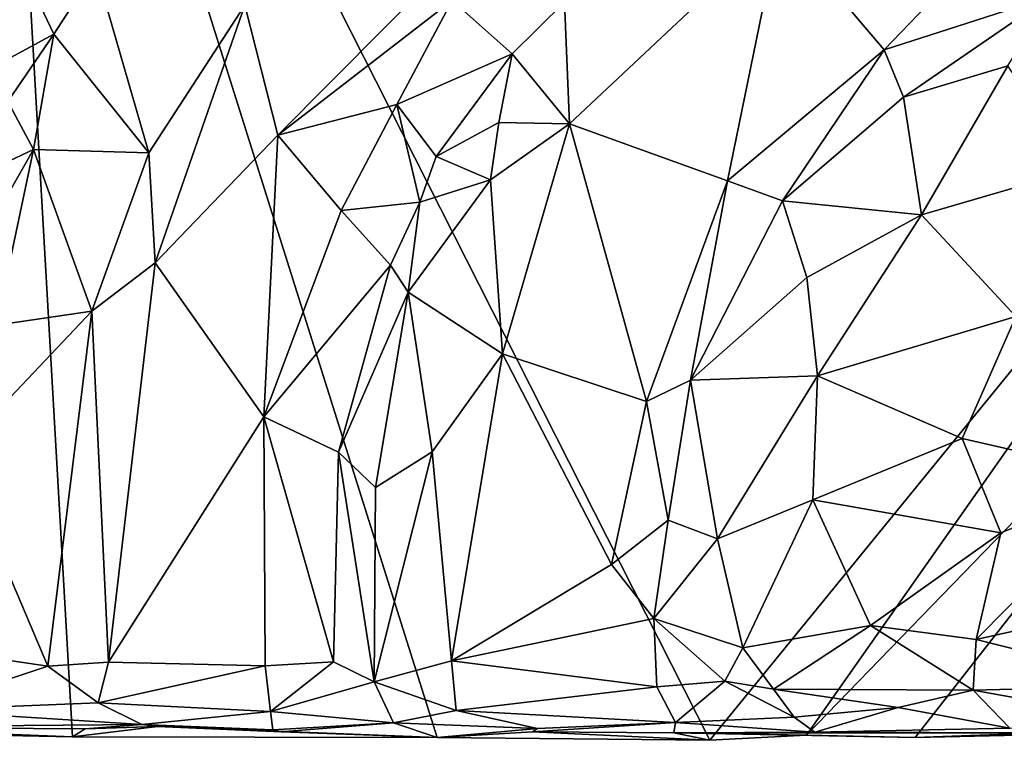
# Model space of a CAD drawing. Extents: x -22.3 to 3.4, y 4.4 to 5.7.
# Drawn here: x -11.8 to -11.2, y 4.4 to 4.8 of the extents above; entities that cross this region are included whole.
import ezdxf

# ---------------------------------------------------------------- set-up
doc = ezdxf.new("R2010")
doc.units = 0
doc.header["$MEASUREMENT"] = 0
doc.layers.add('1', color=7, linetype='Continuous')

msp = doc.modelspace()

# ---------------------------------------------------------------- linework, layer by layer
at = {"layer": '1'}
for points in [[(-11.80488, 5.27257, -1.27436), (-11.80488, 5.27257, -1.27436), (-11.75311, 4.37167, -1.27826), (-11.90122, 4.37473, -1.28249)], [(-11.34754, 4.36952, -1.27156), (-11.34754, 4.36952, -1.27156), (-11.80488, 5.27257, -1.27436), (-10.92102, 4.89269, -1.24393)], [(-11.75311, 4.37167, -1.27826), (-11.75311, 4.37167, -1.27826), (-11.80488, 5.27257, -1.27436), (-11.52111, 4.37131, -1.27094)], [(-11.80488, 5.27257, -1.27436), (-11.80488, 5.27257, -1.27436), (-11.34754, 4.36952, -1.27156), (-11.52111, 4.37131, -1.27094)], [(-11.64353, 4.83748, -1.02471), (-11.64353, 4.83748, -1.02471), (-11.6224, 4.7547, -1.02259), (-11.48553, 4.89273, -1.0201)], [(-11.6224, 4.7547, -1.02259), (-11.6224, 4.7547, -1.02259), (-11.51157, 4.84046, -1.0176), (-11.48553, 4.89273, -1.0201)], [(-11.28589, 4.37287, -1.2693), (-11.28589, 4.37287, -1.2693), (-11.34754, 4.36952, -1.27156), (-10.92102, 4.89269, -1.24393)], [(-10.91983, 4.75045, -1.23753), (-10.91983, 4.75045, -1.23753), (-11.28589, 4.37287, -1.2693), (-10.92102, 4.89269, -1.24393)], [(-11.44, 4.83944, -1.04724), (-11.44, 4.83944, -1.04724), (-11.43679, 4.76196, -1.02063), (-11.30317, 4.88762, -1.01881)], [(-11.43679, 4.76196, -1.02063), (-11.43679, 4.76196, -1.02063), (-11.33631, 4.72566, -1.01374), (-11.30317, 4.88762, -1.01881)], [(-11.30317, 4.88762, -1.01881), (-11.30317, 4.88762, -1.01881), (-11.33631, 4.72566, -1.01374), (-11.23656, 4.80902, -1.01308)], [(-11.18262, 4.86529, -1.01405), (-11.18262, 4.86529, -1.01405), (-11.30317, 4.88762, -1.01881), (-11.23656, 4.80902, -1.01308)], [(-11.18262, 4.86529, -1.01405), (-11.18262, 4.86529, -1.01405), (-11.23656, 4.80902, -1.01308), (-11.13085, 4.8433, -1.01693)], [(-11.82553, 4.78635, -1.02831), (-11.82553, 4.78635, -1.02831), (-11.78435, 4.85976, -1.03614), (-11.82016, 4.84532, -1.02784)], [(-11.76507, 4.81913, -1.06966), (-11.76507, 4.81913, -1.06966), (-11.78435, 4.85976, -1.03614), (-11.82553, 4.78635, -1.02831)], [(-11.76507, 4.81913, -1.06966), (-11.76507, 4.81913, -1.06966), (-11.73823, 4.86042, -1.06882), (-11.78435, 4.85976, -1.03614)], [(-11.70467, 4.74361, -1.0291), (-11.70467, 4.74361, -1.0291), (-11.73823, 4.86042, -1.06882), (-11.76507, 4.81913, -1.06966)], [(-11.70467, 4.74361, -1.0291), (-11.70467, 4.74361, -1.0291), (-11.64353, 4.83748, -1.02471), (-11.73823, 4.86042, -1.06882)], [(-11.51157, 4.84046, -1.0176), (-11.51157, 4.84046, -1.0176), (-11.6224, 4.7547, -1.02259), (-11.54681, 4.77423, -1.02093)], [(-11.51157, 4.84046, -1.0176), (-11.51157, 4.84046, -1.0176), (-11.54681, 4.77423, -1.02093), (-11.47337, 4.8065, -1.0428)], [(-11.51157, 4.84046, -1.0176), (-11.51157, 4.84046, -1.0176), (-11.47337, 4.8065, -1.0428), (-11.44, 4.83944, -1.04724)], [(-11.43679, 4.76196, -1.02063), (-11.43679, 4.76196, -1.02063), (-11.44, 4.83944, -1.04724), (-11.47337, 4.8065, -1.0428)], [(-11.22427, 4.77889, -1.02476), (-11.22427, 4.77889, -1.02476), (-11.13085, 4.8433, -1.01693), (-11.23656, 4.80902, -1.01308)], [(-11.22427, 4.77889, -1.02476), (-11.22427, 4.77889, -1.02476), (-11.15776, 4.79889, -1.03619), (-11.13085, 4.8433, -1.01693)], [(-11.70467, 4.74361, -1.0291), (-11.70467, 4.74361, -1.0291), (-11.70047, 4.67343, -1.0201), (-11.64353, 4.83748, -1.02471)], [(-11.6224, 4.7547, -1.02259), (-11.6224, 4.7547, -1.02259), (-11.64353, 4.83748, -1.02471), (-11.70047, 4.67343, -1.0201)], [(-11.76507, 4.81913, -1.06966), (-11.76507, 4.81913, -1.06966), (-11.82553, 4.78635, -1.02831), (-11.79427, 4.77627, -1.06143)], [(-11.76507, 4.81913, -1.06966), (-11.76507, 4.81913, -1.06966), (-11.79427, 4.77627, -1.06143), (-11.77806, 4.74568, -1.06492)], [(-11.76507, 4.81913, -1.06966), (-11.76507, 4.81913, -1.06966), (-11.77806, 4.74568, -1.06492), (-11.70467, 4.74361, -1.0291)], [(-11.30128, 4.71294, -1.02324), (-11.30128, 4.71294, -1.02324), (-11.23656, 4.80902, -1.01308), (-11.33631, 4.72566, -1.01374)], [(-11.22427, 4.77889, -1.02476), (-11.22427, 4.77889, -1.02476), (-11.23656, 4.80902, -1.01308), (-11.30128, 4.71294, -1.02324)], [(-11.52167, 4.74114, -1.04041), (-11.52167, 4.74114, -1.04041), (-11.47337, 4.8065, -1.0428), (-11.54681, 4.77423, -1.02093)], [(-11.47337, 4.8065, -1.0428), (-11.47337, 4.8065, -1.0428), (-11.52167, 4.74114, -1.04041), (-11.48185, 4.76287, -1.04224)], [(-11.47337, 4.8065, -1.0428), (-11.47337, 4.8065, -1.0428), (-11.48185, 4.76287, -1.04224), (-11.43679, 4.76196, -1.02063)], [(-11.15776, 4.79889, -1.03619), (-11.15776, 4.79889, -1.03619), (-11.22427, 4.77889, -1.02476), (-11.21272, 4.7041, -1.07735)], [(-11.11363, 4.73291, -1.09318), (-11.11363, 4.73291, -1.09318), (-11.15776, 4.79889, -1.03619), (-11.21272, 4.7041, -1.07735)], [(-11.81602, 4.72774, -1.06857), (-11.81602, 4.72774, -1.06857), (-11.77806, 4.74568, -1.06492), (-11.79427, 4.77627, -1.06143)], [(-11.21272, 4.7041, -1.07735), (-11.21272, 4.7041, -1.07735), (-11.22427, 4.77889, -1.02476), (-11.30128, 4.71294, -1.02324)], [(-11.54681, 4.77423, -1.02093), (-11.54681, 4.77423, -1.02093), (-11.6224, 4.7547, -1.02259), (-11.58207, 4.70681, -1.01729)], [(-11.58207, 4.70681, -1.01729), (-11.58207, 4.70681, -1.01729), (-11.53215, 4.71203, -1.04906), (-11.54681, 4.77423, -1.02093)], [(-11.52167, 4.74114, -1.04041), (-11.52167, 4.74114, -1.04041), (-11.54681, 4.77423, -1.02093), (-11.53215, 4.71203, -1.04906)], [(-11.48705, 4.72629, -1.03201), (-11.48705, 4.72629, -1.03201), (-11.48185, 4.76287, -1.04224), (-11.52167, 4.74114, -1.04041)], [(-11.48705, 4.72629, -1.03201), (-11.48705, 4.72629, -1.03201), (-11.43679, 4.76196, -1.02063), (-11.48185, 4.76287, -1.04224)], [(-11.43679, 4.76196, -1.02063), (-11.43679, 4.76196, -1.02063), (-11.48705, 4.72629, -1.03201), (-11.47941, 4.61563, -1.01117)], [(-11.3878, 4.58514, -1.01372), (-11.3878, 4.58514, -1.01372), (-11.43679, 4.76196, -1.02063), (-11.47941, 4.61563, -1.01117)], [(-11.43679, 4.76196, -1.02063), (-11.43679, 4.76196, -1.02063), (-11.3878, 4.58514, -1.01372), (-11.33631, 4.72566, -1.01374)], [(-11.6224, 4.7547, -1.02259), (-11.6224, 4.7547, -1.02259), (-11.70047, 4.67343, -1.0201), (-11.63137, 4.57552, -1.01561)], [(-11.6224, 4.7547, -1.02259), (-11.6224, 4.7547, -1.02259), (-11.63137, 4.57552, -1.01561), (-11.58207, 4.70681, -1.01729)], [(-11.81602, 4.72774, -1.06857), (-11.81602, 4.72774, -1.06857), (-11.80953, 4.69039, -1.06677), (-11.77806, 4.74568, -1.06492)], [(-11.80182, 4.63373, -1.06034), (-11.80182, 4.63373, -1.06034), (-11.77806, 4.74568, -1.06492), (-11.80953, 4.69039, -1.06677)], [(-11.80182, 4.63373, -1.06034), (-11.80182, 4.63373, -1.06034), (-11.74087, 4.64264, -1.0277), (-11.77806, 4.74568, -1.06492)], [(-11.74087, 4.64264, -1.0277), (-11.74087, 4.64264, -1.0277), (-11.70467, 4.74361, -1.0291), (-11.77806, 4.74568, -1.06492)], [(-10.91983, 4.75045, -1.23753), (-10.91983, 4.75045, -1.23753), (-11.21673, 4.37132, -1.26718), (-11.28589, 4.37287, -1.2693)], [(-11.21673, 4.37132, -1.26718), (-11.21673, 4.37132, -1.26718), (-10.91983, 4.75045, -1.23753), (-11.13155, 4.37321, -1.26885)], [(-11.70047, 4.67343, -1.0201), (-11.70047, 4.67343, -1.0201), (-11.70467, 4.74361, -1.0291), (-11.74087, 4.64264, -1.0277)], [(-11.53215, 4.71203, -1.04906), (-11.53215, 4.71203, -1.04906), (-11.48705, 4.72629, -1.03201), (-11.52167, 4.74114, -1.04041)], [(-11.15267, 4.63944, -1.12489), (-11.15267, 4.63944, -1.12489), (-11.11363, 4.73291, -1.09318), (-11.21272, 4.7041, -1.07735)], [(-11.53941, 4.6549, -1.04276), (-11.53941, 4.6549, -1.04276), (-11.47941, 4.61563, -1.01117), (-11.48705, 4.72629, -1.03201)], [(-11.48705, 4.72629, -1.03201), (-11.48705, 4.72629, -1.03201), (-11.53215, 4.71203, -1.04906), (-11.53941, 4.6549, -1.04276)], [(-11.35984, 4.59873, -1.02362), (-11.35984, 4.59873, -1.02362), (-11.33631, 4.72566, -1.01374), (-11.3878, 4.58514, -1.01372)], [(-11.30128, 4.71294, -1.02324), (-11.30128, 4.71294, -1.02324), (-11.33631, 4.72566, -1.01374), (-11.35984, 4.59873, -1.02362)], [(-11.55068, 4.67202, -1.0429), (-11.55068, 4.67202, -1.0429), (-11.53215, 4.71203, -1.04906), (-11.58207, 4.70681, -1.01729)], [(-11.55068, 4.67202, -1.0429), (-11.55068, 4.67202, -1.0429), (-11.53941, 4.6549, -1.04276), (-11.53215, 4.71203, -1.04906)], [(-11.28574, 4.66408, -1.05681), (-11.28574, 4.66408, -1.05681), (-11.30128, 4.71294, -1.02324), (-11.35984, 4.59873, -1.02362)], [(-11.30128, 4.71294, -1.02324), (-11.30128, 4.71294, -1.02324), (-11.28574, 4.66408, -1.05681), (-11.21272, 4.7041, -1.07735)], [(-11.63137, 4.57552, -1.01561), (-11.63137, 4.57552, -1.01561), (-11.55068, 4.67202, -1.0429), (-11.58207, 4.70681, -1.01729)], [(-11.21272, 4.7041, -1.07735), (-11.21272, 4.7041, -1.07735), (-11.28574, 4.66408, -1.05681), (-11.27899, 4.60146, -1.08312)], [(-11.15267, 4.63944, -1.12489), (-11.15267, 4.63944, -1.12489), (-11.21272, 4.7041, -1.07735), (-11.27899, 4.60146, -1.08312)], [(-11.7303, 4.41919, -1.01404), (-11.7303, 4.41919, -1.01404), (-11.70047, 4.67343, -1.0201), (-11.74087, 4.64264, -1.0277)], [(-11.7303, 4.41919, -1.01404), (-11.7303, 4.41919, -1.01404), (-11.63137, 4.57552, -1.01561), (-11.70047, 4.67343, -1.0201)], [(-11.58375, 4.55299, -1.04295), (-11.58375, 4.55299, -1.04295), (-11.55068, 4.67202, -1.0429), (-11.63137, 4.57552, -1.01561)], [(-11.55068, 4.67202, -1.0429), (-11.55068, 4.67202, -1.0429), (-11.58375, 4.55299, -1.04295), (-11.53941, 4.6549, -1.04276)], [(-11.35984, 4.59873, -1.02362), (-11.35984, 4.59873, -1.02362), (-11.27899, 4.60146, -1.08312), (-11.28574, 4.66408, -1.05681)], [(-11.58375, 4.55299, -1.04295), (-11.58375, 4.55299, -1.04295), (-11.5602, 4.53052, -1.03752), (-11.53941, 4.6549, -1.04276)], [(-11.5602, 4.53052, -1.03752), (-11.5602, 4.53052, -1.03752), (-11.52421, 4.55308, -1.01979), (-11.53941, 4.6549, -1.04276)], [(-11.52421, 4.55308, -1.01979), (-11.52421, 4.55308, -1.01979), (-11.47941, 4.61563, -1.01117), (-11.53941, 4.6549, -1.04276)], [(-11.74087, 4.64264, -1.0277), (-11.74087, 4.64264, -1.0277), (-11.82657, 4.55239, -1.06228), (-11.76879, 4.41667, -1.02486)], [(-11.80182, 4.63373, -1.06034), (-11.80182, 4.63373, -1.06034), (-11.82657, 4.55239, -1.06228), (-11.74087, 4.64264, -1.0277)], [(-11.74087, 4.64264, -1.0277), (-11.74087, 4.64264, -1.0277), (-11.76879, 4.41667, -1.02486), (-11.7303, 4.41919, -1.01404)], [(-11.18686, 4.56171, -1.13082), (-11.18686, 4.56171, -1.13082), (-11.15267, 4.63944, -1.12489), (-11.27899, 4.60146, -1.08312)], [(-11.18686, 4.56171, -1.13082), (-11.18686, 4.56171, -1.13082), (-11.07621, 4.53647, -1.1604), (-11.15267, 4.63944, -1.12489)], [(-11.52421, 4.55308, -1.01979), (-11.52421, 4.55308, -1.01979), (-11.51199, 4.42004, -1.00856), (-11.47941, 4.61563, -1.01117)], [(-11.47941, 4.61563, -1.01117), (-11.47941, 4.61563, -1.01117), (-11.51199, 4.42004, -1.00856), (-11.41005, 4.48148, -1.01139)], [(-11.3878, 4.58514, -1.01372), (-11.3878, 4.58514, -1.01372), (-11.47941, 4.61563, -1.01117), (-11.41005, 4.48148, -1.01139)], [(-11.34249, 4.49778, -1.05444), (-11.34249, 4.49778, -1.05444), (-11.27899, 4.60146, -1.08312), (-11.35984, 4.59873, -1.02362)], [(-11.28181, 4.52256, -1.09194), (-11.28181, 4.52256, -1.09194), (-11.27899, 4.60146, -1.08312), (-11.34249, 4.49778, -1.05444)], [(-11.18686, 4.56171, -1.13082), (-11.18686, 4.56171, -1.13082), (-11.27899, 4.60146, -1.08312), (-11.28181, 4.52256, -1.09194)], [(-11.37404, 4.50977, -1.02141), (-11.37404, 4.50977, -1.02141), (-11.35984, 4.59873, -1.02362), (-11.3878, 4.58514, -1.01372)], [(-11.34249, 4.49778, -1.05444), (-11.34249, 4.49778, -1.05444), (-11.35984, 4.59873, -1.02362), (-11.37404, 4.50977, -1.02141)], [(-11.41005, 4.48148, -1.01139), (-11.41005, 4.48148, -1.01139), (-11.37404, 4.50977, -1.02141), (-11.3878, 4.58514, -1.01372)], [(-11.63137, 4.57552, -1.01561), (-11.63137, 4.57552, -1.01561), (-11.7303, 4.41919, -1.01404), (-11.63044, 4.41686, -1.01272)], [(-11.63044, 4.41686, -1.01272), (-11.63044, 4.41686, -1.01272), (-11.5871, 4.41957, -1.03201), (-11.63137, 4.57552, -1.01561)], [(-11.58375, 4.55299, -1.04295), (-11.58375, 4.55299, -1.04295), (-11.63137, 4.57552, -1.01561), (-11.5871, 4.41957, -1.03201)], [(-11.16224, 4.50153, -1.14236), (-11.16224, 4.50153, -1.14236), (-11.18686, 4.56171, -1.13082), (-11.28181, 4.52256, -1.09194)], [(-11.07621, 4.53647, -1.1604), (-11.07621, 4.53647, -1.1604), (-11.18686, 4.56171, -1.13082), (-11.16224, 4.50153, -1.14236)], [(-11.82223, 4.42448, -1.05509), (-11.82223, 4.42448, -1.05509), (-11.76879, 4.41667, -1.02486), (-11.82657, 4.55239, -1.06228)], [(-11.5871, 4.41957, -1.03201), (-11.5871, 4.41957, -1.03201), (-11.56105, 4.40672, -1.03276), (-11.58375, 4.55299, -1.04295)], [(-11.56105, 4.40672, -1.03276), (-11.56105, 4.40672, -1.03276), (-11.5602, 4.53052, -1.03752), (-11.58375, 4.55299, -1.04295)], [(-11.52421, 4.55308, -1.01979), (-11.52421, 4.55308, -1.01979), (-11.56105, 4.40672, -1.03276), (-11.51199, 4.42004, -1.00856)], [(-11.56105, 4.40672, -1.03276), (-11.56105, 4.40672, -1.03276), (-11.52421, 4.55308, -1.01979), (-11.5602, 4.53052, -1.03752)], [(-11.16224, 4.50153, -1.14236), (-11.16224, 4.50153, -1.14236), (-11.17789, 4.43369, -1.1365), (-11.07621, 4.53647, -1.1604)], [(-11.06135, 4.45987, -1.16302), (-11.06135, 4.45987, -1.16302), (-11.07621, 4.53647, -1.1604), (-11.17789, 4.43369, -1.1365)], [(-11.32636, 4.42836, -1.06487), (-11.32636, 4.42836, -1.06487), (-11.28181, 4.52256, -1.09194), (-11.34249, 4.49778, -1.05444)], [(-11.28181, 4.52256, -1.09194), (-11.28181, 4.52256, -1.09194), (-11.32636, 4.42836, -1.06487), (-11.24514, 4.44257, -1.10827)], [(-11.28181, 4.52256, -1.09194), (-11.28181, 4.52256, -1.09194), (-11.24514, 4.44257, -1.10827), (-11.16224, 4.50153, -1.14236)], [(-11.38306, 4.44709, -1.01052), (-11.38306, 4.44709, -1.01052), (-11.37404, 4.50977, -1.02141), (-11.41005, 4.48148, -1.01139)], [(-11.37404, 4.50977, -1.02141), (-11.37404, 4.50977, -1.02141), (-11.38306, 4.44709, -1.01052), (-11.34249, 4.49778, -1.05444)], [(-11.17789, 4.43369, -1.1365), (-11.17789, 4.43369, -1.1365), (-11.16224, 4.50153, -1.14236), (-11.24514, 4.44257, -1.10827)], [(-11.38306, 4.44709, -1.01052), (-11.38306, 4.44709, -1.01052), (-11.32636, 4.42836, -1.06487), (-11.34249, 4.49778, -1.05444)], [(-11.38306, 4.44709, -1.01052), (-11.38306, 4.44709, -1.01052), (-11.41005, 4.48148, -1.01139), (-11.51199, 4.42004, -1.00856)], [(-11.06135, 4.45987, -1.16302), (-11.06135, 4.45987, -1.16302), (-11.17789, 4.43369, -1.1365), (-11.06072, 4.40442, -1.15427)], [(-11.38117, 4.40362, -1.01648), (-11.38117, 4.40362, -1.01648), (-11.38306, 4.44709, -1.01052), (-11.51199, 4.42004, -1.00856)], [(-11.38117, 4.40362, -1.01648), (-11.38117, 4.40362, -1.01648), (-11.33784, 4.40717, -1.03858), (-11.38306, 4.44709, -1.01052)], [(-11.38306, 4.44709, -1.01052), (-11.38306, 4.44709, -1.01052), (-11.33784, 4.40717, -1.03858), (-11.32636, 4.42836, -1.06487)], [(-11.30694, 4.40214, -1.06832), (-11.30694, 4.40214, -1.06832), (-11.24514, 4.44257, -1.10827), (-11.32636, 4.42836, -1.06487)], [(-11.30694, 4.40214, -1.06832), (-11.30694, 4.40214, -1.06832), (-11.17973, 4.40141, -1.12411), (-11.24514, 4.44257, -1.10827)], [(-11.17789, 4.43369, -1.1365), (-11.17789, 4.43369, -1.1365), (-11.24514, 4.44257, -1.10827), (-11.17973, 4.40141, -1.12411)], [(-11.06072, 4.40442, -1.15427), (-11.06072, 4.40442, -1.15427), (-11.17789, 4.43369, -1.1365), (-11.17973, 4.40141, -1.12411)], [(-11.33784, 4.40717, -1.03858), (-11.33784, 4.40717, -1.03858), (-11.30694, 4.40214, -1.06832), (-11.32636, 4.42836, -1.06487)], [(-11.85332, 4.38878, -1.07051), (-11.85332, 4.38878, -1.07051), (-11.76879, 4.41667, -1.02486), (-11.82223, 4.42448, -1.05509)], [(-11.73675, 4.39328, -1.02488), (-11.73675, 4.39328, -1.02488), (-11.7303, 4.41919, -1.01404), (-11.76879, 4.41667, -1.02486)], [(-11.73675, 4.39328, -1.02488), (-11.73675, 4.39328, -1.02488), (-11.63044, 4.41686, -1.01272), (-11.7303, 4.41919, -1.01404)], [(-11.63044, 4.41686, -1.01272), (-11.63044, 4.41686, -1.01272), (-11.62714, 4.38792, -1.03224), (-11.5871, 4.41957, -1.03201)], [(-11.56105, 4.40672, -1.03276), (-11.56105, 4.40672, -1.03276), (-11.5871, 4.41957, -1.03201), (-11.62714, 4.38792, -1.03224)], [(-11.56105, 4.40672, -1.03276), (-11.56105, 4.40672, -1.03276), (-11.50896, 4.3884, -1.02821), (-11.51199, 4.42004, -1.00856)], [(-11.51199, 4.42004, -1.00856), (-11.51199, 4.42004, -1.00856), (-11.50896, 4.3884, -1.02821), (-11.38117, 4.40362, -1.01648)], [(-11.73675, 4.39328, -1.02488), (-11.73675, 4.39328, -1.02488), (-11.76879, 4.41667, -1.02486), (-11.85332, 4.38878, -1.07051)], [(-11.63044, 4.41686, -1.01272), (-11.63044, 4.41686, -1.01272), (-11.73675, 4.39328, -1.02488), (-11.62714, 4.38792, -1.03224)], [(-11.54888, 4.38061, -1.055), (-11.54888, 4.38061, -1.055), (-11.56105, 4.40672, -1.03276), (-11.62714, 4.38792, -1.03224)], [(-11.54888, 4.38061, -1.055), (-11.54888, 4.38061, -1.055), (-11.50896, 4.3884, -1.02821), (-11.56105, 4.40672, -1.03276)], [(-11.38117, 4.40362, -1.01648), (-11.38117, 4.40362, -1.01648), (-11.36926, 4.38093, -1.04161), (-11.33784, 4.40717, -1.03858)], [(-11.29372, 4.38429, -1.08438), (-11.29372, 4.38429, -1.08438), (-11.33784, 4.40717, -1.03858), (-11.36926, 4.38093, -1.04161)], [(-11.30694, 4.40214, -1.06832), (-11.30694, 4.40214, -1.06832), (-11.33784, 4.40717, -1.03858), (-11.29372, 4.38429, -1.08438)], [(-11.38117, 4.40362, -1.01648), (-11.38117, 4.40362, -1.01648), (-11.50896, 4.3884, -1.02821), (-11.36926, 4.38093, -1.04161)], [(-11.22764, 4.39038, -1.1053), (-11.22764, 4.39038, -1.1053), (-11.17973, 4.40141, -1.12411), (-11.30694, 4.40214, -1.06832)], [(-11.29372, 4.38429, -1.08438), (-11.29372, 4.38429, -1.08438), (-11.22764, 4.39038, -1.1053), (-11.30694, 4.40214, -1.06832)], [(-11.17973, 4.40141, -1.12411), (-11.17973, 4.40141, -1.12411), (-11.22764, 4.39038, -1.1053), (-11.15651, 4.37733, -1.15671)], [(-11.08247, 4.3839, -1.15642), (-11.08247, 4.3839, -1.15642), (-11.06072, 4.40442, -1.15427), (-11.17973, 4.40141, -1.12411)], [(-11.08247, 4.3839, -1.15642), (-11.08247, 4.3839, -1.15642), (-11.17973, 4.40141, -1.12411), (-11.15651, 4.37733, -1.15671)], [(-11.90956, 4.37795, -1.11218), (-11.90956, 4.37795, -1.11218), (-11.70904, 4.37951, -1.04781), (-11.85332, 4.38878, -1.07051)], [(-11.73675, 4.39328, -1.02488), (-11.73675, 4.39328, -1.02488), (-11.85332, 4.38878, -1.07051), (-11.70904, 4.37951, -1.04781)], [(-11.73675, 4.39328, -1.02488), (-11.73675, 4.39328, -1.02488), (-11.70904, 4.37951, -1.04781), (-11.62714, 4.38792, -1.03224)], [(-11.70904, 4.37951, -1.04781), (-11.70904, 4.37951, -1.04781), (-11.62558, 4.37626, -1.05666), (-11.62714, 4.38792, -1.03224)], [(-11.62714, 4.38792, -1.03224), (-11.62714, 4.38792, -1.03224), (-11.62558, 4.37626, -1.05666), (-11.54888, 4.38061, -1.055)], [(-11.50896, 4.3884, -1.02821), (-11.50896, 4.3884, -1.02821), (-11.54888, 4.38061, -1.055), (-11.45721, 4.37706, -1.07375)], [(-11.50896, 4.3884, -1.02821), (-11.50896, 4.3884, -1.02821), (-11.45721, 4.37706, -1.07375), (-11.36926, 4.38093, -1.04161)], [(-11.28072, 4.37481, -1.11682), (-11.28072, 4.37481, -1.11682), (-11.22764, 4.39038, -1.1053), (-11.29372, 4.38429, -1.08438)], [(-11.15651, 4.37733, -1.15671), (-11.15651, 4.37733, -1.15671), (-11.22764, 4.39038, -1.1053), (-11.28072, 4.37481, -1.11682)], [(-11.36926, 4.38093, -1.04161), (-11.36926, 4.38093, -1.04161), (-11.28072, 4.37481, -1.11682), (-11.29372, 4.38429, -1.08438)], [(-11.74504, 4.3768, -1.15924), (-11.74504, 4.3768, -1.15924), (-11.70904, 4.37951, -1.04781), (-11.90956, 4.37795, -1.11218)], [(-11.75311, 4.37167, -1.27826), (-11.75311, 4.37167, -1.27826), (-11.90956, 4.37795, -1.11218), (-11.90122, 4.37473, -1.28249)], [(-11.90956, 4.37795, -1.11218), (-11.90956, 4.37795, -1.11218), (-11.75311, 4.37167, -1.27826), (-11.74504, 4.3768, -1.15924)], [(-11.74504, 4.3768, -1.15924), (-11.74504, 4.3768, -1.15924), (-11.75311, 4.37167, -1.27826), (-11.69907, 4.3784, -1.15818)], [(-11.75311, 4.37167, -1.27826), (-11.75311, 4.37167, -1.27826), (-11.52111, 4.37131, -1.27094), (-11.69907, 4.3784, -1.15818)], [(-11.69907, 4.3784, -1.15818), (-11.69907, 4.3784, -1.15818), (-11.70904, 4.37951, -1.04781), (-11.74504, 4.3768, -1.15924)], [(-11.69907, 4.3784, -1.15818), (-11.69907, 4.3784, -1.15818), (-11.62036, 4.37487, -1.19883), (-11.70904, 4.37951, -1.04781)], [(-11.62036, 4.37487, -1.19883), (-11.62036, 4.37487, -1.19883), (-11.62558, 4.37626, -1.05666), (-11.70904, 4.37951, -1.04781)], [(-11.52111, 4.37131, -1.27094), (-11.52111, 4.37131, -1.27094), (-11.62036, 4.37487, -1.19883), (-11.69907, 4.3784, -1.15818)], [(-11.54888, 4.38061, -1.055), (-11.54888, 4.38061, -1.055), (-11.62558, 4.37626, -1.05666), (-11.62036, 4.37487, -1.19883)], [(-11.62036, 4.37487, -1.19883), (-11.62036, 4.37487, -1.19883), (-11.52111, 4.37131, -1.27094), (-11.54888, 4.38061, -1.055)], [(-11.52111, 4.37131, -1.27094), (-11.52111, 4.37131, -1.27094), (-11.45721, 4.37706, -1.07375), (-11.54888, 4.38061, -1.055)], [(-11.46038, 4.37486, -1.26166), (-11.46038, 4.37486, -1.26166), (-11.45721, 4.37706, -1.07375), (-11.52111, 4.37131, -1.27094)], [(-11.36926, 4.38093, -1.04161), (-11.36926, 4.38093, -1.04161), (-11.45721, 4.37706, -1.07375), (-11.46038, 4.37486, -1.26166)], [(-11.46038, 4.37486, -1.26166), (-11.46038, 4.37486, -1.26166), (-11.37042, 4.37423, -1.16922), (-11.36926, 4.38093, -1.04161)], [(-11.28072, 4.37481, -1.11682), (-11.28072, 4.37481, -1.11682), (-11.36926, 4.38093, -1.04161), (-11.37042, 4.37423, -1.16922)], [(-11.13449, 4.37438, -1.18275), (-11.13449, 4.37438, -1.18275), (-11.15651, 4.37733, -1.15671), (-11.28072, 4.37481, -1.11682)], [(-11.34754, 4.36952, -1.27156), (-11.34754, 4.36952, -1.27156), (-11.46038, 4.37486, -1.26166), (-11.52111, 4.37131, -1.27094)], [(-11.46038, 4.37486, -1.26166), (-11.46038, 4.37486, -1.26166), (-11.34754, 4.36952, -1.27156), (-11.37042, 4.37423, -1.16922)], [(-11.37042, 4.37423, -1.16922), (-11.37042, 4.37423, -1.16922), (-11.13449, 4.37438, -1.18275), (-11.28072, 4.37481, -1.11682)], [(-11.37042, 4.37423, -1.16922), (-11.37042, 4.37423, -1.16922), (-11.21673, 4.37132, -1.26718), (-11.13449, 4.37438, -1.18275)], [(-11.21673, 4.37132, -1.26718), (-11.21673, 4.37132, -1.26718), (-11.37042, 4.37423, -1.16922), (-11.28589, 4.37287, -1.2693)], [(-11.37042, 4.37423, -1.16922), (-11.37042, 4.37423, -1.16922), (-11.34754, 4.36952, -1.27156), (-11.28589, 4.37287, -1.2693)], [(-11.13449, 4.37438, -1.18275), (-11.13449, 4.37438, -1.18275), (-11.21673, 4.37132, -1.26718), (-11.13155, 4.37321, -1.26885)]]:
    msp.add_3dface(points, dxfattribs=at)

doc.saveas('drawing.dxf')
